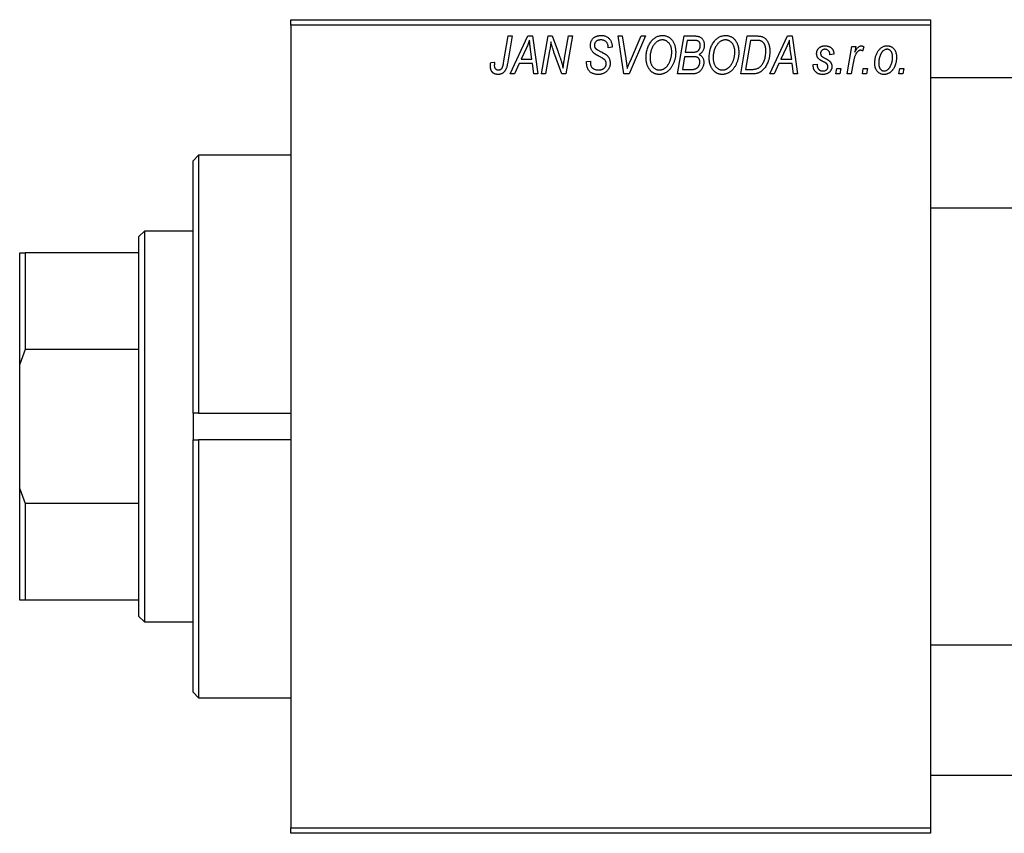
# Model space of a CAD drawing. Units: millimetres. Extents: x -175 to 635, y -111 to 415.
# Drawn here: x -175 to 7, y 236 to 386 of the extents above; entities that cross this region are included whole.
import ezdxf

# ---------------------------------------------------------------- set-up
doc = ezdxf.new("R2010")
doc.units = ezdxf.units.MM

msp = doc.modelspace()

# ---------------------------------------------------------------- linework, layer by layer
at = {"color": 7, "linetype": 'Continuous', "lineweight": 25}
for p, q in [((-125.06, 386.38), (-7.06, 386.38)), ((-125.06, 385.38), (-125.06, 386.38)), ((-7.06, 385.38), (-125.06, 385.38)), ((-125.06, 385.38), (-125.06, 237.38)), ((-7.06, 386.38), (-7.06, 385.38)), ((-7.06, 385.38), (-7.06, 237.38)), ((-85.81, 378.43), (-84.97, 383.38)), ((-84.23, 383.38), (-85.1, 378.25)), ((-84.97, 383.38), (-84.23, 383.38)), ((-84.61, 376.38), (-81.36, 383.38)), ((-81.36, 383.38), (-80.47, 383.38)), ((-80.47, 383.38), (-79.51, 376.38)), ((-78.79, 376.38), (-77.59, 383.38)), ((-77.59, 383.38), (-76.83, 383.38)), ((-76.83, 383.38), (-75.87, 380.74)), ((-74.56, 379.28), (-73.85, 383.38)), ((-73.11, 383.38), (-74.3, 376.38)), ((-73.85, 383.38), (-73.11, 383.38)), ((-64.67, 383.38), (-63.93, 383.38)), ((-63.6, 376.38), (-64.67, 383.38)), ((-63.93, 383.38), (-63.26, 379.21)), ((-59.61, 383.38), (-62.67, 376.38)), ((-62.42, 378.8), (-60.4, 383.38)), ((-60.4, 383.38), (-59.61, 383.38)), ((-53.7, 376.38), (-52.52, 383.38)), ((-52.52, 383.38), (-50.72, 383.38)), ((-42.06, 376.38), (-40.88, 383.38)), ((-40.88, 383.38), (-39.14, 383.38)), ((-36.7, 376.38), (-33.45, 383.38)), ((-33.45, 383.38), (-32.56, 383.38)), ((-32.56, 383.38), (-31.6, 376.38)), ((-65.79, 381.44), (-65.79, 381.29)), ((-51.92, 382.56), (-52.29, 380.38)), ((-50.67, 382.56), (-51.92, 382.56)), ((-40.28, 382.56), (-41.19, 377.2)), ((-39.22, 382.56), (-40.28, 382.56)), ((-22.42, 376.38), (-21.56, 381.47)), ((-21.56, 381.47), (-20.83, 381.47)), ((-20.83, 381.47), (-21.01, 380.42)), ((-81.6, 381.19), (-82.57, 379.11)), ((-80.58, 379.11), (-80.83, 380.87)), ((-77.31, 380.65), (-78.05, 376.38)), ((-75.06, 376.38), (-76.52, 380.41)), ((-66.52, 381.22), (-66.51, 381.38)), ((-65.79, 381.29), (-66.52, 381.22)), ((-52.29, 380.38), (-51.1, 380.38)), ((-33.69, 381.19), (-34.66, 379.11)), ((-32.67, 379.11), (-32.92, 380.87)), ((-24.88, 380.02), (-25.61, 379.93)), ((-19.34, 381.38), (-19.63, 380.58)), ((-88.18, 378.47), (-87.45, 378.56)), ((-82.96, 378.29), (-83.82, 376.38)), ((-80.48, 378.29), (-82.96, 378.29)), ((-82.57, 379.11), (-80.58, 379.11)), ((-80.24, 376.38), (-80.48, 378.29)), ((-70.52, 378.66), (-69.79, 378.74)), ((-69.79, 378.74), (-69.8, 378.52)), ((-52.42, 379.56), (-52.82, 377.2)), ((-50.88, 379.56), (-52.42, 379.56)), ((-35.06, 378.29), (-35.91, 376.38)), ((-32.57, 378.29), (-35.06, 378.29)), ((-34.66, 379.11), (-32.67, 379.11)), ((-32.34, 376.38), (-32.57, 378.29)), ((-28.7, 378.11), (-27.97, 378.2)), ((-28.7, 378.01), (-28.7, 378.11)), ((-21.32, 378.42), (-21.68, 376.38)), ((-83.82, 376.38), (-84.61, 376.38)), ((-79.51, 376.38), (-80.24, 376.38)), ((-78.05, 376.38), (-78.79, 376.38)), ((-74.3, 376.38), (-75.06, 376.38)), ((-62.67, 376.38), (-63.6, 376.38)), ((-50.9, 376.38), (-53.7, 376.38)), ((-52.82, 377.2), (-51.46, 377.2)), ((-39.99, 376.38), (-42.06, 376.38)), ((-41.19, 377.2), (-40.25, 377.2)), ((-35.91, 376.38), (-36.7, 376.38)), ((-31.6, 376.38), (-32.34, 376.38)), ((-24.52, 376.38), (-24.37, 377.38)), ((-23.79, 376.38), (-24.52, 376.38)), ((-24.37, 377.38), (-23.62, 377.38)), ((-23.62, 377.38), (-23.79, 376.38)), ((-21.68, 376.38), (-22.42, 376.38)), ((-19.61, 376.38), (-19.46, 377.38)), ((-18.88, 376.38), (-19.61, 376.38)), ((-19.46, 377.38), (-18.71, 377.38)), ((-18.71, 377.38), (-18.88, 376.38)), ((-12.88, 376.38), (-12.73, 377.38)), ((-12.15, 376.38), (-12.88, 376.38)), ((-12.73, 377.38), (-11.98, 377.38)), ((-11.98, 377.38), (-12.15, 376.38)), ((268.94, 375.68), (-7.06, 375.68)), ((-142.06, 361.38), (-143.06, 360.38)), ((-143.06, 313.82), (-143.06, 360.38)), ((-125.06, 361.38), (-142.06, 361.38)), ((-142.06, 361.38), (-142.06, 313.84)), ((-7.06, 351.68), (151.56, 351.68)), ((-152.06, 347.38), (-153.06, 346.38)), ((-143.06, 347.38), (-152.06, 347.38)), ((-152.06, 347.38), (-152.06, 275.38)), ((-153.06, 343.38), (-153.06, 346.38)), ((-175.06, 343.38), (-174.06, 343.38)), ((-175.06, 322.87), (-175.06, 343.38)), ((-174.06, 343.38), (-174.06, 325.56)), ((-153.06, 343.38), (-174.06, 343.38)), ((-153.06, 325.56), (-153.06, 343.38)), ((-174.06, 325.56), (-175.06, 322.87)), ((-153.06, 325.56), (-174.06, 325.56)), ((-153.06, 297.2), (-153.06, 325.56)), ((-175.06, 299.89), (-175.06, 322.87)), ((-142.06, 313.84), (-143.06, 313.82)), ((-143.06, 313.82), (-143.06, 308.94)), ((-142.06, 313.84), (-125.06, 313.84)), ((-143.06, 308.94), (-142.06, 308.92)), ((-143.06, 262.38), (-143.06, 308.94)), ((-125.06, 308.92), (-142.06, 308.92)), ((-142.06, 308.92), (-142.06, 261.38)), ((-175.06, 299.89), (-174.06, 297.2)), ((-175.06, 279.38), (-175.06, 299.89)), ((-174.06, 297.2), (-174.06, 279.38)), ((-153.06, 297.2), (-174.06, 297.2)), ((-153.06, 279.38), (-153.06, 297.2)), ((-174.06, 279.38), (-175.06, 279.38)), ((-153.06, 279.38), (-174.06, 279.38)), ((-153.06, 276.38), (-153.06, 279.38)), ((-153.06, 276.38), (-152.06, 275.38)), ((-152.06, 275.38), (-143.06, 275.38)), ((268.94, 271.08), (-7.06, 271.08)), ((-143.06, 262.38), (-142.06, 261.38)), ((-142.06, 261.38), (-125.06, 261.38)), ((-7.06, 247.08), (268.94, 247.08)), ((-125.06, 237.38), (-7.06, 237.38)), ((-125.06, 236.38), (-125.06, 237.38)), ((-7.06, 236.38), (-125.06, 236.38)), ((-7.06, 237.38), (-7.06, 236.38))]:
    msp.add_line(p, q, dxfattribs=at)
for points, knots in [([(-69.79, 381.61), (-69.79, 381.68), (-69.78, 381.81), (-69.76, 382.01), (-69.72, 382.19), (-69.66, 382.37), (-69.59, 382.53), (-69.5, 382.69), (-69.39, 382.83), (-69.27, 382.96), (-69.13, 383.08), (-68.98, 383.19), (-68.82, 383.27), (-68.65, 383.35), (-68.46, 383.4), (-68.26, 383.44), (-68.05, 383.47), (-67.91, 383.47), (-67.83, 383.47)], [0, 0, 0, 0, 0.066693, 0.131022, 0.192633, 0.25246, 0.311271, 0.36977, 0.428017, 0.487385, 0.546826, 0.606416, 0.666886, 0.728073, 0.791764, 0.857836, 0.927254, 1, 1, 1, 1]), ([(-67.83, 383.47), (-67.73, 383.47), (-67.53, 383.46), (-67.25, 383.42), (-66.99, 383.34), (-66.76, 383.23), (-66.54, 383.08), (-66.35, 382.91), (-66.19, 382.71), (-66.04, 382.49), (-65.93, 382.24), (-65.85, 381.98), (-65.8, 381.72), (-65.79, 381.53), (-65.79, 381.44)], [0, 0, 0, 0, 0.093705, 0.181461, 0.264701, 0.344698, 0.423293, 0.501994, 0.581872, 0.665001, 0.749324, 0.83241, 0.915482, 1, 1, 1, 1]), ([(-58.56, 382.42), (-58.49, 382.5), (-58.35, 382.66), (-58.11, 382.88), (-57.87, 383.06), (-57.62, 383.21), (-57.35, 383.33), (-57.07, 383.41), (-56.78, 383.46), (-56.58, 383.47), (-56.48, 383.47)], [0, 0, 0, 0, 0.136649, 0.267317, 0.392462, 0.514504, 0.634349, 0.753991, 0.875713, 1, 1, 1, 1]), ([(-56.48, 383.47), (-56.4, 383.47), (-56.23, 383.46), (-55.99, 383.43), (-55.75, 383.36), (-55.53, 383.27), (-55.32, 383.15), (-55.12, 383.01), (-54.93, 382.84), (-54.75, 382.65), (-54.59, 382.43), (-54.45, 382.2), (-54.33, 381.94), (-54.23, 381.66), (-54.16, 381.36), (-54.1, 381.04), (-54.07, 380.71), (-54.06, 380.47), (-54.06, 380.36)], [0, 0, 0, 0, 0.057263, 0.112568, 0.166985, 0.220742, 0.275104, 0.330458, 0.387584, 0.447151, 0.508197, 0.570573, 0.634393, 0.700852, 0.770128, 0.84281, 0.919314, 1, 1, 1, 1]), ([(-50.72, 383.38), (-50.67, 383.38), (-50.57, 383.38), (-50.42, 383.38), (-50.29, 383.36), (-50.16, 383.35), (-50.04, 383.34), (-49.94, 383.32), (-49.84, 383.29), (-49.78, 383.27), (-49.75, 383.26)], [0, 0, 0, 0, 0.160667, 0.311308, 0.450626, 0.580101, 0.699851, 0.808858, 0.908906, 1, 1, 1, 1]), ([(-49.75, 383.26), (-49.68, 383.23), (-49.54, 383.18), (-49.34, 383.04), (-49.17, 382.88), (-49.03, 382.69), (-48.92, 382.48), (-48.85, 382.23), (-48.8, 381.96), (-48.79, 381.78), (-48.79, 381.68)], [0, 0, 0, 0, 0.119928, 0.235269, 0.350507, 0.46798, 0.589731, 0.717624, 0.853308, 1, 1, 1, 1]), ([(-46.92, 382.42), (-46.85, 382.5), (-46.71, 382.66), (-46.48, 382.88), (-46.24, 383.06), (-45.98, 383.21), (-45.71, 383.33), (-45.43, 383.41), (-45.14, 383.46), (-44.94, 383.47), (-44.84, 383.47)], [0, 0, 0, 0, 0.136649, 0.267317, 0.392462, 0.514504, 0.634349, 0.753991, 0.875713, 1, 1, 1, 1]), ([(-44.84, 383.47), (-44.76, 383.47), (-44.59, 383.46), (-44.35, 383.43), (-44.12, 383.36), (-43.89, 383.27), (-43.68, 383.15), (-43.48, 383.01), (-43.29, 382.84), (-43.11, 382.65), (-42.95, 382.43), (-42.81, 382.2), (-42.69, 381.94), (-42.59, 381.66), (-42.52, 381.36), (-42.47, 381.04), (-42.43, 380.71), (-42.43, 380.47), (-42.43, 380.36)], [0, 0, 0, 0, 0.057263, 0.112568, 0.166985, 0.220742, 0.275104, 0.330458, 0.387584, 0.447151, 0.508197, 0.570573, 0.634393, 0.700852, 0.770128, 0.84281, 0.919314, 1, 1, 1, 1]), ([(-39.14, 383.38), (-39.04, 383.38), (-38.87, 383.38), (-38.63, 383.36), (-38.42, 383.34), (-38.3, 383.3), (-38.24, 383.29)], [0, 0, 0, 0, 0.30603, 0.57481, 0.80566, 1, 1, 1, 1]), ([(-38.24, 383.29), (-38.17, 383.27), (-38.02, 383.22), (-37.81, 383.11), (-37.61, 382.97), (-37.43, 382.81), (-37.26, 382.62), (-37.12, 382.39), (-36.99, 382.14), (-36.88, 381.86), (-36.8, 381.56), (-36.74, 381.23), (-36.7, 380.88), (-36.7, 380.64), (-36.7, 380.52)], [0, 0, 0, 0, 0.068399, 0.13666, 0.205993, 0.277589, 0.351883, 0.429279, 0.5113, 0.598576, 0.691295, 0.788529, 0.891405, 1, 1, 1, 1]), ([(-81.02, 382.62), (-81.05, 382.51), (-81.13, 382.29), (-81.26, 381.95), (-81.42, 381.57), (-81.54, 381.32), (-81.6, 381.19)], [0, 0, 0, 0, 0.21607, 0.454799, 0.715604, 1, 1, 1, 1]), ([(-80.83, 380.87), (-80.84, 380.95), (-80.87, 381.12), (-80.9, 381.37), (-80.93, 381.6), (-80.95, 381.82), (-80.97, 382.04), (-80.99, 382.24), (-81.01, 382.43), (-81.01, 382.56), (-81.02, 382.62)], [0, 0, 0, 0, 0.1470035, 0.2872716, 0.4217205, 0.5494636, 0.671407, 0.7875598, 0.8970633, 1, 1, 1, 1]), ([(-77.08, 382.31), (-77.09, 382.19), (-77.11, 381.94), (-77.16, 381.54), (-77.23, 381.11), (-77.28, 380.81), (-77.31, 380.65)], [0, 0, 0, 0, 0.215514, 0.454705, 0.715314, 1, 1, 1, 1]), ([(-76.52, 380.41), (-76.58, 380.58), (-76.68, 380.92), (-76.84, 381.41), (-76.97, 381.87), (-77.04, 382.17), (-77.08, 382.31)], [0, 0, 0, 0, 0.279135, 0.538445, 0.779157, 1, 1, 1, 1]), ([(-68.97, 380.08), (-69.03, 380.14), (-69.16, 380.23), (-69.33, 380.4), (-69.48, 380.58), (-69.59, 380.76), (-69.68, 380.96), (-69.75, 381.16), (-69.78, 381.38), (-69.79, 381.54), (-69.79, 381.61)], [0, 0, 0, 0, 0.139518, 0.270409, 0.394742, 0.513131, 0.630361, 0.748691, 0.87196, 1, 1, 1, 1]), ([(-67.86, 382.65), (-67.9, 382.65), (-67.99, 382.65), (-68.12, 382.64), (-68.25, 382.62), (-68.36, 382.59), (-68.47, 382.55), (-68.57, 382.5), (-68.66, 382.45), (-68.75, 382.38), (-68.82, 382.31), (-68.88, 382.23), (-68.94, 382.15), (-68.98, 382.06), (-69.02, 381.97), (-69.04, 381.87), (-69.06, 381.77), (-69.06, 381.69), (-69.06, 381.66)], [0, 0, 0, 0, 0.0788743, 0.1532382, 0.2234665, 0.2915614, 0.3556867, 0.4182903, 0.4785821, 0.5382753, 0.5968908, 0.6534383, 0.7096645, 0.7654283, 0.8214527, 0.8786206, 0.9380093, 1, 1, 1, 1]), ([(-69.06, 381.66), (-69.06, 381.63), (-69.06, 381.56), (-69.05, 381.47), (-69.03, 381.38), (-69, 381.3), (-68.96, 381.22), (-68.91, 381.15), (-68.85, 381.09), (-68.81, 381.05), (-68.79, 381.03)], [0, 0, 0, 0, 0.138833, 0.272733, 0.399006, 0.521115, 0.640682, 0.759436, 0.877627, 1, 1, 1, 1]), ([(-66.51, 381.38), (-66.51, 381.44), (-66.52, 381.55), (-66.55, 381.71), (-66.6, 381.87), (-66.67, 382.03), (-66.76, 382.17), (-66.88, 382.29), (-67, 382.4), (-67.15, 382.49), (-67.31, 382.57), (-67.48, 382.62), (-67.66, 382.65), (-67.79, 382.65), (-67.86, 382.65)], [0, 0, 0, 0, 0.08218, 0.1629, 0.243329, 0.324985, 0.406155, 0.485584, 0.565597, 0.647922, 0.731777, 0.81743, 0.906898, 1, 1, 1, 1]), ([(-59.52, 379.32), (-59.51, 379.47), (-59.51, 379.78), (-59.46, 380.22), (-59.39, 380.64), (-59.28, 381.04), (-59.15, 381.42), (-58.98, 381.78), (-58.79, 382.11), (-58.64, 382.31), (-58.56, 382.42)], [0, 0, 0, 0, 0.140975, 0.275659, 0.405254, 0.529661, 0.650589, 0.768587, 0.884694, 1, 1, 1, 1]), ([(-57.99, 381.88), (-58.05, 381.79), (-58.18, 381.63), (-58.34, 381.36), (-58.48, 381.06), (-58.6, 380.75), (-58.68, 380.41), (-58.75, 380.06), (-58.78, 379.68), (-58.79, 379.42), (-58.79, 379.28)], [0, 0, 0, 0, 0.113035, 0.226833, 0.343503, 0.463933, 0.588336, 0.718997, 0.855944, 1, 1, 1, 1]), ([(-56.5, 382.65), (-56.57, 382.65), (-56.71, 382.65), (-56.91, 382.61), (-57.1, 382.55), (-57.29, 382.46), (-57.47, 382.35), (-57.65, 382.22), (-57.82, 382.06), (-57.93, 381.94), (-57.99, 381.88)], [0, 0, 0, 0, 0.117728, 0.233769, 0.350965, 0.4701, 0.593538, 0.722044, 0.856958, 1, 1, 1, 1]), ([(-54.79, 380.43), (-54.79, 380.52), (-54.8, 380.68), (-54.82, 380.92), (-54.86, 381.14), (-54.91, 381.35), (-54.98, 381.55), (-55.07, 381.74), (-55.17, 381.91), (-55.29, 382.06), (-55.42, 382.2), (-55.55, 382.32), (-55.69, 382.42), (-55.84, 382.51), (-56, 382.57), (-56.16, 382.62), (-56.33, 382.65), (-56.45, 382.65), (-56.5, 382.65)], [0, 0, 0, 0, 0.080233, 0.156686, 0.228935, 0.298158, 0.36508, 0.429725, 0.492502, 0.554569, 0.615156, 0.672906, 0.72873, 0.782677, 0.836275, 0.890041, 0.944187, 1, 1, 1, 1]), ([(-49.52, 381.65), (-49.52, 381.7), (-49.52, 381.8), (-49.54, 381.93), (-49.59, 382.06), (-49.64, 382.18), (-49.71, 382.28), (-49.78, 382.36), (-49.87, 382.43), (-49.97, 382.48), (-50.09, 382.52), (-50.25, 382.55), (-50.45, 382.56), (-50.59, 382.56), (-50.67, 382.56)], [0, 0, 0, 0, 0.087384, 0.169067, 0.245795, 0.32049, 0.391012, 0.456907, 0.520234, 0.58197, 0.653444, 0.747012, 0.862036, 1, 1, 1, 1]), ([(-49.92, 380.67), (-49.89, 380.7), (-49.82, 380.77), (-49.74, 380.87), (-49.67, 380.98), (-49.62, 381.1), (-49.57, 381.23), (-49.54, 381.36), (-49.52, 381.5), (-49.52, 381.6), (-49.52, 381.65)], [0, 0, 0, 0, 0.123467, 0.244945, 0.364273, 0.485492, 0.607054, 0.732837, 0.864398, 1, 1, 1, 1]), ([(-48.79, 381.68), (-48.79, 381.58), (-48.8, 381.39), (-48.85, 381.12), (-48.92, 380.87), (-49.03, 380.64), (-49.16, 380.43), (-49.33, 380.25), (-49.53, 380.09), (-49.68, 380.01), (-49.75, 379.97)], [0, 0, 0, 0, 0.139737, 0.27085, 0.396572, 0.518678, 0.638194, 0.756304, 0.875627, 1, 1, 1, 1]), ([(-47.88, 379.32), (-47.88, 379.47), (-47.87, 379.78), (-47.83, 380.22), (-47.75, 380.64), (-47.65, 381.04), (-47.51, 381.42), (-47.35, 381.78), (-47.15, 382.11), (-47, 382.31), (-46.92, 382.42)], [0, 0, 0, 0, 0.140975, 0.275659, 0.405254, 0.529661, 0.650589, 0.768587, 0.884694, 1, 1, 1, 1]), ([(-46.35, 381.88), (-46.41, 381.79), (-46.54, 381.63), (-46.71, 381.36), (-46.85, 381.06), (-46.96, 380.75), (-47.05, 380.41), (-47.11, 380.06), (-47.15, 379.68), (-47.15, 379.42), (-47.15, 379.28)], [0, 0, 0, 0, 0.113035, 0.226833, 0.343503, 0.463933, 0.588336, 0.718997, 0.855944, 1, 1, 1, 1]), ([(-44.87, 382.65), (-44.94, 382.65), (-45.07, 382.65), (-45.27, 382.61), (-45.46, 382.55), (-45.65, 382.46), (-45.84, 382.35), (-46.02, 382.22), (-46.19, 382.06), (-46.29, 381.94), (-46.35, 381.88)], [0, 0, 0, 0, 0.117728, 0.233769, 0.350965, 0.4701, 0.593538, 0.722044, 0.856958, 1, 1, 1, 1]), ([(-43.15, 380.43), (-43.16, 380.52), (-43.16, 380.68), (-43.18, 380.92), (-43.22, 381.14), (-43.27, 381.35), (-43.35, 381.55), (-43.43, 381.74), (-43.53, 381.91), (-43.65, 382.06), (-43.78, 382.2), (-43.92, 382.32), (-44.06, 382.42), (-44.21, 382.51), (-44.36, 382.57), (-44.53, 382.62), (-44.69, 382.65), (-44.81, 382.65), (-44.87, 382.65)], [0, 0, 0, 0, 0.080233, 0.156686, 0.228935, 0.298158, 0.36508, 0.429725, 0.492502, 0.554569, 0.615156, 0.672906, 0.72873, 0.782677, 0.836275, 0.890041, 0.944187, 1, 1, 1, 1]), ([(-38.31, 382.44), (-38.33, 382.45), (-38.39, 382.47), (-38.48, 382.5), (-38.57, 382.52), (-38.68, 382.53), (-38.8, 382.55), (-38.94, 382.56), (-39.08, 382.56), (-39.17, 382.56), (-39.22, 382.56)], [0, 0, 0, 0, 0.088885, 0.18856, 0.296421, 0.416746, 0.545791, 0.686729, 0.838076, 1, 1, 1, 1]), ([(-37.43, 380.56), (-37.43, 380.62), (-37.43, 380.75), (-37.44, 380.93), (-37.46, 381.11), (-37.48, 381.27), (-37.52, 381.42), (-37.56, 381.56), (-37.6, 381.69), (-37.66, 381.82), (-37.72, 381.93), (-37.79, 382.03), (-37.86, 382.12), (-37.94, 382.21), (-38.02, 382.28), (-38.11, 382.35), (-38.21, 382.4), (-38.27, 382.43), (-38.31, 382.44)], [0, 0, 0, 0, 0.087447, 0.169853, 0.248723, 0.323018, 0.393372, 0.460128, 0.523179, 0.583882, 0.641702, 0.697328, 0.750439, 0.801382, 0.851938, 0.901565, 0.950522, 1, 1, 1, 1]), ([(-33.11, 382.62), (-33.14, 382.51), (-33.22, 382.29), (-33.35, 381.95), (-33.51, 381.57), (-33.63, 381.32), (-33.69, 381.19)], [0, 0, 0, 0, 0.21607, 0.454799, 0.715604, 1, 1, 1, 1]), ([(-32.92, 380.87), (-32.94, 380.95), (-32.96, 381.12), (-32.99, 381.37), (-33.02, 381.6), (-33.04, 381.82), (-33.06, 382.04), (-33.08, 382.24), (-33.1, 382.43), (-33.1, 382.56), (-33.11, 382.62)], [0, 0, 0, 0, 0.1470035, 0.2872716, 0.4217205, 0.5494636, 0.671407, 0.7875598, 0.8970633, 1, 1, 1, 1]), ([(-28.06, 380.11), (-28.06, 380.17), (-28.06, 380.27), (-28.04, 380.42), (-28, 380.56), (-27.96, 380.69), (-27.9, 380.82), (-27.83, 380.94), (-27.74, 381.05), (-27.64, 381.16), (-27.53, 381.25), (-27.42, 381.34), (-27.29, 381.41), (-27.16, 381.46), (-27.01, 381.51), (-26.86, 381.54), (-26.7, 381.56), (-26.59, 381.56), (-26.54, 381.56)], [0, 0, 0, 0, 0.065575, 0.128562, 0.189782, 0.249457, 0.3086, 0.367348, 0.427807, 0.488612, 0.549953, 0.611151, 0.671683, 0.733076, 0.796748, 0.861808, 0.929045, 1, 1, 1, 1]), ([(-26.54, 381.56), (-26.48, 381.56), (-26.36, 381.56), (-26.18, 381.54), (-26.02, 381.51), (-25.86, 381.46), (-25.71, 381.41), (-25.58, 381.34), (-25.45, 381.25), (-25.34, 381.16), (-25.23, 381.05), (-25.14, 380.93), (-25.07, 380.81), (-25, 380.67), (-24.95, 380.52), (-24.91, 380.36), (-24.89, 380.19), (-24.88, 380.08), (-24.88, 380.02)], [0, 0, 0, 0, 0.07225, 0.141018, 0.206059, 0.269164, 0.330027, 0.389406, 0.447953, 0.506347, 0.564487, 0.622371, 0.680199, 0.739599, 0.800735, 0.864194, 0.93042, 1, 1, 1, 1]), ([(-21.01, 380.42), (-20.96, 380.51), (-20.87, 380.68), (-20.72, 380.91), (-20.58, 381.11), (-20.43, 381.27), (-20.28, 381.4), (-20.13, 381.49), (-19.98, 381.55), (-19.88, 381.56), (-19.83, 381.56)], [0, 0, 0, 0, 0.178471, 0.337989, 0.48161, 0.608663, 0.721372, 0.821967, 0.91329, 1, 1, 1, 1]), ([(-19.83, 381.56), (-19.79, 381.56), (-19.72, 381.56), (-19.6, 381.52), (-19.47, 381.46), (-19.38, 381.41), (-19.34, 381.38)], [0, 0, 0, 0, 0.200734, 0.431429, 0.695976, 1, 1, 1, 1]), ([(-17.34, 378.32), (-17.33, 378.43), (-17.33, 378.65), (-17.3, 378.97), (-17.25, 379.28), (-17.18, 379.57), (-17.1, 379.86), (-16.99, 380.13), (-16.86, 380.38), (-16.71, 380.62), (-16.55, 380.84), (-16.38, 381.04), (-16.19, 381.2), (-15.98, 381.33), (-15.76, 381.44), (-15.53, 381.51), (-15.29, 381.56), (-15.12, 381.56), (-15.03, 381.56)], [0, 0, 0, 0, 0.075361, 0.148117, 0.218524, 0.286637, 0.35345, 0.41845, 0.482958, 0.546673, 0.608539, 0.667297, 0.723239, 0.777918, 0.831968, 0.886506, 0.942213, 1, 1, 1, 1]), ([(-15.03, 381.56), (-14.97, 381.56), (-14.85, 381.56), (-14.68, 381.53), (-14.52, 381.49), (-14.36, 381.43), (-14.21, 381.35), (-14.07, 381.25), (-13.94, 381.14), (-13.81, 381.01), (-13.7, 380.86), (-13.6, 380.7), (-13.52, 380.53), (-13.45, 380.34), (-13.4, 380.13), (-13.36, 379.91), (-13.34, 379.68), (-13.34, 379.52), (-13.34, 379.44)], [0, 0, 0, 0, 0.0589565, 0.1156825, 0.1713602, 0.2259596, 0.2805137, 0.3359456, 0.3925293, 0.4509085, 0.5111012, 0.5724965, 0.6355555, 0.7009662, 0.769909, 0.8424091, 0.9188181, 1, 1, 1, 1]), ([(-75.87, 380.74), (-75.84, 380.65), (-75.77, 380.46), (-75.67, 380.19), (-75.58, 379.93), (-75.49, 379.69), (-75.41, 379.45), (-75.33, 379.23), (-75.26, 379.02), (-75.22, 378.88), (-75.2, 378.81)], [0, 0, 0, 0, 0.147332, 0.288495, 0.422604, 0.550785, 0.67258, 0.788449, 0.897293, 1, 1, 1, 1]), ([(-68.09, 379.58), (-68.14, 379.6), (-68.24, 379.66), (-68.38, 379.73), (-68.51, 379.8), (-68.63, 379.87), (-68.73, 379.93), (-68.82, 379.99), (-68.9, 380.04), (-68.94, 380.07), (-68.97, 380.08)], [0, 0, 0, 0, 0.172642, 0.330919, 0.476652, 0.608091, 0.727004, 0.830999, 0.922499, 1, 1, 1, 1]), ([(-68.79, 381.03), (-68.76, 381.01), (-68.71, 380.97), (-68.6, 380.9), (-68.48, 380.82), (-68.33, 380.74), (-68.17, 380.64), (-67.98, 380.54), (-67.76, 380.42), (-67.61, 380.35), (-67.54, 380.3)], [0, 0, 0, 0, 0.0684754, 0.1523118, 0.2524779, 0.3687381, 0.5019629, 0.6512337, 0.8175311, 1, 1, 1, 1]), ([(-67.07, 378.89), (-67.09, 378.92), (-67.13, 378.97), (-67.21, 379.03), (-67.31, 379.11), (-67.43, 379.19), (-67.56, 379.28), (-67.72, 379.38), (-67.9, 379.48), (-68.03, 379.54), (-68.09, 379.58)], [0, 0, 0, 0, 0.071655, 0.157052, 0.257531, 0.373864, 0.506125, 0.65449, 0.819085, 1, 1, 1, 1]), ([(-67.54, 380.3), (-67.48, 380.27), (-67.37, 380.22), (-67.21, 380.13), (-67.07, 380.05), (-66.95, 379.96), (-66.84, 379.89), (-66.74, 379.82), (-66.67, 379.75), (-66.58, 379.67), (-66.5, 379.56), (-66.41, 379.42), (-66.33, 379.27), (-66.27, 379.1), (-66.22, 378.93), (-66.18, 378.74), (-66.16, 378.55), (-66.15, 378.42), (-66.15, 378.35)], [0, 0, 0, 0, 0.075997, 0.145862, 0.209346, 0.266593, 0.318313, 0.363687, 0.403716, 0.437756, 0.501182, 0.565346, 0.631167, 0.699697, 0.770608, 0.843961, 0.920277, 1, 1, 1, 1]), ([(-54.06, 380.36), (-54.06, 380.26), (-54.07, 380.07), (-54.09, 379.78), (-54.12, 379.5), (-54.17, 379.23), (-54.24, 378.97), (-54.31, 378.71), (-54.41, 378.46), (-54.51, 378.22), (-54.63, 377.98), (-54.75, 377.77), (-54.89, 377.56), (-55.03, 377.38), (-55.17, 377.2), (-55.33, 377.04), (-55.49, 376.9), (-55.66, 376.77), (-55.83, 376.66), (-56.01, 376.56), (-56.19, 376.48), (-56.37, 376.41), (-56.55, 376.36), (-56.74, 376.32), (-56.92, 376.29), (-57.05, 376.29), (-57.11, 376.29)], [0, 0, 0, 0, 0.0517953, 0.102706, 0.1523632, 0.2014102, 0.2497463, 0.2974554, 0.3448452, 0.392009, 0.4383223, 0.482904, 0.5259903, 0.5675157, 0.6078447, 0.6469628, 0.6854328, 0.7231188, 0.76018, 0.796023, 0.8308293, 0.8653587, 0.8990132, 0.9327973, 0.9663825, 1, 1, 1, 1]), ([(-57.06, 377.11), (-57.02, 377.11), (-56.93, 377.11), (-56.79, 377.13), (-56.66, 377.16), (-56.53, 377.2), (-56.4, 377.26), (-56.27, 377.32), (-56.14, 377.4), (-56.01, 377.49), (-55.88, 377.59), (-55.76, 377.7), (-55.65, 377.83), (-55.54, 377.97), (-55.43, 378.13), (-55.33, 378.3), (-55.23, 378.48), (-55.14, 378.67), (-55.06, 378.87), (-54.99, 379.08), (-54.93, 379.3), (-54.88, 379.52), (-54.84, 379.74), (-54.81, 379.97), (-54.79, 380.2), (-54.79, 380.35), (-54.79, 380.43)], [0, 0, 0, 0, 0.0301757, 0.0602933, 0.0908029, 0.121741, 0.1536659, 0.1866556, 0.2205936, 0.2559101, 0.2924251, 0.3298624, 0.3689122, 0.4095877, 0.4520232, 0.4961917, 0.5426783, 0.5914669, 0.6412571, 0.690858, 0.7412132, 0.7915521, 0.8426455, 0.8940039, 0.9467438, 1, 1, 1, 1]), ([(-51.1, 380.38), (-51.03, 380.38), (-50.9, 380.38), (-50.71, 380.4), (-50.54, 380.42), (-50.38, 380.45), (-50.24, 380.49), (-50.12, 380.54), (-50.01, 380.6), (-49.95, 380.65), (-49.92, 380.67)], [0, 0, 0, 0, 0.16478, 0.3173691, 0.4581393, 0.5864779, 0.7034014, 0.8106869, 0.9084754, 1, 1, 1, 1]), ([(-49.75, 379.97), (-49.69, 379.94), (-49.55, 379.88), (-49.38, 379.75), (-49.22, 379.61), (-49.1, 379.43), (-49, 379.24), (-48.93, 379.03), (-48.89, 378.8), (-48.88, 378.64), (-48.88, 378.56)], [0, 0, 0, 0, 0.126608, 0.247435, 0.365969, 0.484667, 0.605544, 0.729814, 0.860223, 1, 1, 1, 1]), ([(-42.43, 380.36), (-42.43, 380.26), (-42.43, 380.07), (-42.45, 379.78), (-42.49, 379.5), (-42.54, 379.23), (-42.6, 378.97), (-42.68, 378.71), (-42.77, 378.46), (-42.88, 378.22), (-42.99, 377.98), (-43.12, 377.77), (-43.25, 377.56), (-43.39, 377.38), (-43.53, 377.2), (-43.69, 377.04), (-43.85, 376.9), (-44.02, 376.77), (-44.19, 376.66), (-44.37, 376.56), (-44.55, 376.48), (-44.73, 376.41), (-44.91, 376.36), (-45.1, 376.32), (-45.29, 376.29), (-45.41, 376.29), (-45.48, 376.29)], [0, 0, 0, 0, 0.0517953, 0.102706, 0.1523632, 0.2014102, 0.2497463, 0.2974554, 0.3448452, 0.392009, 0.4383223, 0.482904, 0.5259903, 0.5675157, 0.6078447, 0.6469628, 0.6854328, 0.7231188, 0.76018, 0.796023, 0.8308293, 0.8653587, 0.8990132, 0.9327973, 0.9663825, 1, 1, 1, 1]), ([(-45.42, 377.11), (-45.38, 377.11), (-45.29, 377.11), (-45.16, 377.13), (-45.03, 377.16), (-44.89, 377.2), (-44.76, 377.26), (-44.63, 377.32), (-44.5, 377.4), (-44.37, 377.49), (-44.25, 377.59), (-44.13, 377.7), (-44.01, 377.83), (-43.9, 377.97), (-43.79, 378.13), (-43.69, 378.3), (-43.59, 378.48), (-43.5, 378.67), (-43.42, 378.87), (-43.35, 379.08), (-43.29, 379.3), (-43.24, 379.52), (-43.2, 379.74), (-43.17, 379.97), (-43.16, 380.2), (-43.15, 380.35), (-43.15, 380.43)], [0, 0, 0, 0, 0.030176, 0.060293, 0.090803, 0.121741, 0.153666, 0.186656, 0.220594, 0.25591, 0.292425, 0.329862, 0.368912, 0.409588, 0.452023, 0.496192, 0.542678, 0.591467, 0.641257, 0.690858, 0.741213, 0.791552, 0.842645, 0.894004, 0.946744, 1, 1, 1, 1]), ([(-40.25, 377.2), (-40.15, 377.2), (-39.95, 377.2), (-39.65, 377.23), (-39.39, 377.27), (-39.14, 377.33), (-38.91, 377.41), (-38.7, 377.53), (-38.5, 377.68), (-38.31, 377.86), (-38.14, 378.08), (-37.97, 378.33), (-37.82, 378.63), (-37.68, 378.96), (-37.57, 379.32), (-37.49, 379.71), (-37.44, 380.13), (-37.43, 380.41), (-37.43, 380.56)], [0, 0, 0, 0, 0.062915, 0.120932, 0.174541, 0.224149, 0.271664, 0.31946, 0.368868, 0.420564, 0.475738, 0.536011, 0.602025, 0.674156, 0.750579, 0.829645, 0.912679, 1, 1, 1, 1]), ([(-36.7, 380.52), (-36.7, 380.43), (-36.7, 380.27), (-36.72, 380.02), (-36.74, 379.78), (-36.78, 379.55), (-36.82, 379.32), (-36.87, 379.1), (-36.94, 378.88), (-37.03, 378.61), (-37.17, 378.28), (-37.35, 377.92), (-37.56, 377.59), (-37.74, 377.35), (-37.9, 377.17), (-38.02, 377.05), (-38.15, 376.94), (-38.29, 376.84), (-38.42, 376.75), (-38.57, 376.68), (-38.71, 376.6), (-38.82, 376.57), (-38.87, 376.55)], [0, 0, 0, 0, 0.052452, 0.103815, 0.153847, 0.203251, 0.25154, 0.299114, 0.346, 0.392481, 0.482122, 0.566403, 0.646146, 0.722004, 0.758498, 0.794325, 0.82942, 0.864146, 0.898169, 0.931984, 0.966048, 1, 1, 1, 1]), ([(-26.82, 378.63), (-26.87, 378.66), (-26.97, 378.71), (-27.1, 378.78), (-27.23, 378.85), (-27.33, 378.92), (-27.43, 378.98), (-27.51, 379.03), (-27.58, 379.09), (-27.66, 379.15), (-27.74, 379.22), (-27.82, 379.32), (-27.9, 379.44), (-27.95, 379.56), (-28, 379.69), (-28.04, 379.82), (-28.06, 379.97), (-28.06, 380.06), (-28.06, 380.11)], [0, 0, 0, 0, 0.081881, 0.157335, 0.225441, 0.287158, 0.342152, 0.390244, 0.432081, 0.467328, 0.530587, 0.593669, 0.657793, 0.72303, 0.789229, 0.856822, 0.926983, 1, 1, 1, 1]), ([(-26.57, 380.93), (-26.63, 380.92), (-26.73, 380.92), (-26.88, 380.88), (-27.01, 380.81), (-27.12, 380.72), (-27.22, 380.61), (-27.29, 380.49), (-27.33, 380.36), (-27.33, 380.27), (-27.34, 380.23)], [0, 0, 0, 0, 0.140825, 0.27227, 0.398399, 0.525337, 0.650227, 0.768763, 0.882486, 1, 1, 1, 1]), ([(-27.34, 380.23), (-27.33, 380.19), (-27.33, 380.11), (-27.32, 380), (-27.3, 379.91), (-27.27, 379.84), (-27.26, 379.81)], [0, 0, 0, 0, 0.276974, 0.532375, 0.774752, 1, 1, 1, 1]), ([(-27.26, 379.81), (-27.25, 379.8), (-27.24, 379.76), (-27.2, 379.71), (-27.14, 379.66), (-27.07, 379.61), (-26.99, 379.55), (-26.9, 379.49), (-26.79, 379.42), (-26.71, 379.38), (-26.66, 379.36)], [0, 0, 0, 0, 0.06849, 0.150949, 0.248595, 0.363966, 0.496464, 0.644974, 0.813896, 1, 1, 1, 1]), ([(-25.61, 379.93), (-25.61, 380), (-25.62, 380.15), (-25.68, 380.35), (-25.76, 380.52), (-25.87, 380.67), (-26.02, 380.79), (-26.18, 380.87), (-26.37, 380.92), (-26.5, 380.92), (-26.57, 380.93)], [0, 0, 0, 0, 0.145058, 0.276504, 0.398306, 0.515263, 0.630097, 0.745793, 0.868001, 1, 1, 1, 1]), ([(-19.99, 380.74), (-20.02, 380.74), (-20.08, 380.74), (-20.18, 380.71), (-20.27, 380.67), (-20.36, 380.62), (-20.45, 380.54), (-20.54, 380.45), (-20.64, 380.35), (-20.73, 380.23), (-20.82, 380.09), (-20.9, 379.92), (-20.98, 379.73), (-21.06, 379.51), (-21.13, 379.27), (-21.2, 379.01), (-21.26, 378.72), (-21.3, 378.52), (-21.32, 378.42)], [0, 0, 0, 0, 0.032057, 0.065563, 0.1004, 0.138203, 0.179014, 0.223451, 0.271866, 0.324928, 0.383448, 0.448795, 0.520957, 0.601401, 0.688814, 0.784611, 0.888305, 1, 1, 1, 1]), ([(-19.63, 380.58), (-19.65, 380.61), (-19.71, 380.66), (-19.8, 380.7), (-19.89, 380.74), (-19.96, 380.74), (-19.99, 380.74)], [0, 0, 0, 0, 0.276003, 0.528775, 0.766566, 1, 1, 1, 1]), ([(-15.06, 380.93), (-15.13, 380.92), (-15.25, 380.92), (-15.43, 380.86), (-15.61, 380.77), (-15.76, 380.68), (-15.87, 380.58), (-15.95, 380.49), (-16.03, 380.39), (-16.11, 380.29), (-16.18, 380.17), (-16.25, 380.04), (-16.31, 379.89), (-16.39, 379.69), (-16.48, 379.42), (-16.55, 379.09), (-16.6, 378.75), (-16.61, 378.51), (-16.61, 378.4)], [0, 0, 0, 0, 0.056577, 0.114643, 0.175384, 0.24079, 0.275462, 0.31222, 0.350413, 0.390876, 0.43379, 0.479106, 0.526596, 0.57736, 0.681625, 0.785879, 0.892047, 1, 1, 1, 1]), ([(-14.06, 379.44), (-14.06, 379.5), (-14.06, 379.61), (-14.08, 379.78), (-14.1, 379.93), (-14.13, 380.08), (-14.17, 380.21), (-14.22, 380.34), (-14.28, 380.45), (-14.35, 380.55), (-14.42, 380.64), (-14.5, 380.71), (-14.58, 380.78), (-14.67, 380.83), (-14.76, 380.88), (-14.86, 380.9), (-14.96, 380.92), (-15.03, 380.93), (-15.06, 380.93)], [0, 0, 0, 0, 0.088579, 0.171767, 0.249812, 0.323733, 0.393217, 0.458994, 0.52142, 0.582134, 0.639459, 0.694571, 0.747013, 0.798162, 0.848236, 0.89777, 0.948207, 1, 1, 1, 1]), ([(-88.24, 377.83), (-88.24, 377.94), (-88.24, 378.16), (-88.2, 378.37), (-88.18, 378.47)], [0, 0, 0, 0, 0.500764, 1, 1, 1, 1]), ([(-86.81, 376.29), (-86.87, 376.29), (-86.97, 376.29), (-87.13, 376.31), (-87.27, 376.34), (-87.41, 376.38), (-87.54, 376.44), (-87.66, 376.51), (-87.77, 376.59), (-87.87, 376.68), (-87.96, 376.78), (-88.03, 376.9), (-88.1, 377.02), (-88.15, 377.16), (-88.19, 377.32), (-88.22, 377.48), (-88.24, 377.65), (-88.24, 377.77), (-88.24, 377.83)], [0, 0, 0, 0, 0.06813, 0.132536, 0.194316, 0.253693, 0.311225, 0.367699, 0.424071, 0.480227, 0.536872, 0.594511, 0.653828, 0.716061, 0.781127, 0.84976, 0.922402, 1, 1, 1, 1]), ([(-87.45, 378.56), (-87.46, 378.5), (-87.48, 378.38), (-87.5, 378.22), (-87.51, 378.08), (-87.52, 377.99), (-87.52, 377.95)], [0, 0, 0, 0, 0.314016, 0.58682, 0.814658, 1, 1, 1, 1]), ([(-87.52, 377.95), (-87.52, 377.89), (-87.51, 377.77), (-87.47, 377.6), (-87.41, 377.45), (-87.31, 377.33), (-87.2, 377.23), (-87.07, 377.16), (-86.92, 377.12), (-86.82, 377.11), (-86.77, 377.11)], [0, 0, 0, 0, 0.148499, 0.282516, 0.407163, 0.526583, 0.643429, 0.756607, 0.874737, 1, 1, 1, 1]), ([(-85.1, 378.25), (-85.12, 378.16), (-85.15, 378), (-85.2, 377.76), (-85.27, 377.54), (-85.34, 377.34), (-85.42, 377.16), (-85.51, 377), (-85.61, 376.86), (-85.71, 376.74), (-85.83, 376.63), (-85.95, 376.54), (-86.07, 376.46), (-86.21, 376.4), (-86.35, 376.35), (-86.5, 376.32), (-86.65, 376.29), (-86.76, 376.29), (-86.81, 376.29)], [0, 0, 0, 0, 0.091113, 0.17658, 0.255685, 0.329789, 0.398138, 0.462079, 0.521438, 0.576814, 0.630312, 0.682206, 0.733234, 0.78474, 0.836474, 0.889225, 0.943604, 1, 1, 1, 1]), ([(-86.77, 377.11), (-86.73, 377.11), (-86.65, 377.11), (-86.54, 377.13), (-86.44, 377.17), (-86.34, 377.22), (-86.25, 377.28), (-86.17, 377.36), (-86.09, 377.46), (-86.04, 377.55), (-86, 377.63), (-85.97, 377.71), (-85.94, 377.8), (-85.92, 377.9), (-85.89, 378.02), (-85.86, 378.14), (-85.83, 378.28), (-85.82, 378.37), (-85.81, 378.43)], [0, 0, 0, 0, 0.0631847, 0.1250225, 0.1851019, 0.2460898, 0.3071185, 0.3701259, 0.4358745, 0.5065775, 0.5457221, 0.5911145, 0.6432179, 0.7013632, 0.7663657, 0.8373319, 0.9152472, 1, 1, 1, 1]), ([(-75.2, 378.81), (-75.17, 378.72), (-75.1, 378.51), (-75.01, 378.19), (-74.92, 377.83), (-74.86, 377.57), (-74.82, 377.44)], [0, 0, 0, 0, 0.212177, 0.448901, 0.711491, 1, 1, 1, 1]), ([(-74.82, 377.44), (-74.79, 377.75), (-74.71, 378.36), (-74.61, 378.97), (-74.56, 379.28)], [0, 0, 0, 0, 0.496159, 1, 1, 1, 1]), ([(-68.35, 376.29), (-68.44, 376.29), (-68.6, 376.29), (-68.84, 376.32), (-69.07, 376.37), (-69.28, 376.43), (-69.48, 376.51), (-69.66, 376.61), (-69.82, 376.73), (-69.97, 376.86), (-70.1, 377.02), (-70.21, 377.19), (-70.3, 377.39), (-70.38, 377.6), (-70.44, 377.84), (-70.48, 378.09), (-70.51, 378.37), (-70.52, 378.56), (-70.52, 378.66)], [0, 0, 0, 0, 0.069813, 0.135756, 0.198279, 0.257801, 0.314499, 0.369728, 0.423862, 0.477334, 0.531777, 0.587807, 0.646597, 0.708548, 0.77428, 0.844627, 0.919771, 1, 1, 1, 1]), ([(-69.8, 378.52), (-69.79, 378.45), (-69.79, 378.3), (-69.75, 378.09), (-69.69, 377.89), (-69.63, 377.77), (-69.6, 377.71)], [0, 0, 0, 0, 0.263644, 0.515552, 0.760584, 1, 1, 1, 1]), ([(-66.15, 378.35), (-66.16, 378.27), (-66.16, 378.13), (-66.19, 377.93), (-66.23, 377.73), (-66.3, 377.54), (-66.39, 377.36), (-66.49, 377.19), (-66.62, 377.03), (-66.76, 376.88), (-66.91, 376.74), (-67.08, 376.62), (-67.27, 376.52), (-67.46, 376.43), (-67.67, 376.37), (-67.88, 376.32), (-68.11, 376.29), (-68.27, 376.29), (-68.35, 376.29)], [0, 0, 0, 0, 0.064063, 0.126107, 0.186256, 0.245249, 0.304005, 0.363142, 0.423185, 0.484539, 0.546603, 0.607929, 0.669556, 0.731585, 0.795104, 0.860914, 0.928802, 1, 1, 1, 1]), ([(-68.3, 377.11), (-68.25, 377.11), (-68.14, 377.11), (-67.99, 377.13), (-67.85, 377.15), (-67.71, 377.19), (-67.59, 377.24), (-67.47, 377.3), (-67.36, 377.36), (-67.26, 377.44), (-67.17, 377.53), (-67.09, 377.62), (-67.03, 377.72), (-66.97, 377.82), (-66.93, 377.93), (-66.9, 378.04), (-66.88, 378.16), (-66.88, 378.24), (-66.88, 378.28)], [0, 0, 0, 0, 0.077104, 0.151107, 0.221012, 0.288111, 0.353658, 0.416427, 0.478853, 0.540527, 0.600859, 0.658915, 0.715398, 0.771409, 0.826731, 0.88297, 0.940769, 1, 1, 1, 1]), ([(-66.88, 378.28), (-66.88, 378.34), (-66.89, 378.45), (-66.92, 378.61), (-66.98, 378.76), (-67.04, 378.85), (-67.07, 378.89)], [0, 0, 0, 0, 0.262351, 0.512683, 0.755331, 1, 1, 1, 1]), ([(-63.26, 379.21), (-63.24, 379.12), (-63.22, 378.94), (-63.17, 378.68), (-63.14, 378.43), (-63.11, 378.19), (-63.08, 377.97), (-63.05, 377.76), (-63.03, 377.57), (-63.02, 377.44), (-63.02, 377.38)], [0, 0, 0, 0, 0.151929, 0.2959, 0.432574, 0.56142, 0.682341, 0.796113, 0.901992, 1, 1, 1, 1]), ([(-63.02, 377.38), (-62.99, 377.45), (-62.93, 377.6), (-62.85, 377.81), (-62.76, 378), (-62.69, 378.19), (-62.62, 378.36), (-62.55, 378.52), (-62.49, 378.67), (-62.45, 378.76), (-62.42, 378.8)], [0, 0, 0, 0, 0.155139, 0.301202, 0.438884, 0.568691, 0.688567, 0.80093, 0.905061, 1, 1, 1, 1]), ([(-57.11, 376.29), (-57.17, 376.29), (-57.28, 376.29), (-57.44, 376.31), (-57.59, 376.34), (-57.74, 376.38), (-57.89, 376.42), (-58.04, 376.49), (-58.17, 376.56), (-58.31, 376.64), (-58.44, 376.73), (-58.57, 376.84), (-58.68, 376.96), (-58.79, 377.08), (-58.9, 377.22), (-59, 377.37), (-59.09, 377.53), (-59.18, 377.7), (-59.26, 377.88), (-59.33, 378.07), (-59.39, 378.26), (-59.43, 378.46), (-59.47, 378.67), (-59.5, 378.88), (-59.51, 379.1), (-59.52, 379.24), (-59.52, 379.32)], [0, 0, 0, 0, 0.037871, 0.075237, 0.11171, 0.148029, 0.183728, 0.219856, 0.256064, 0.292697, 0.329695, 0.367325, 0.405491, 0.444657, 0.485073, 0.526789, 0.569693, 0.61444, 0.660121, 0.706461, 0.752896, 0.800235, 0.848718, 0.897827, 0.948312, 1, 1, 1, 1]), ([(-58.79, 379.28), (-58.79, 379.2), (-58.79, 379.05), (-58.76, 378.82), (-58.72, 378.6), (-58.67, 378.39), (-58.59, 378.2), (-58.5, 378.02), (-58.4, 377.85), (-58.28, 377.7), (-58.15, 377.56), (-58.01, 377.44), (-57.87, 377.34), (-57.72, 377.25), (-57.56, 377.19), (-57.4, 377.14), (-57.23, 377.11), (-57.12, 377.11), (-57.06, 377.11)], [0, 0, 0, 0, 0.078033, 0.152299, 0.22365, 0.292087, 0.357858, 0.42248, 0.486131, 0.549178, 0.610839, 0.669701, 0.726227, 0.781477, 0.835572, 0.889574, 0.944401, 1, 1, 1, 1]), ([(-48.88, 378.56), (-48.88, 378.46), (-48.89, 378.27), (-48.95, 377.98), (-49.04, 377.7), (-49.17, 377.44), (-49.32, 377.2), (-49.5, 376.98), (-49.69, 376.79), (-49.91, 376.65), (-50.14, 376.53), (-50.38, 376.44), (-50.63, 376.39), (-50.81, 376.38), (-50.9, 376.38)], [0, 0, 0, 0, 0.088578, 0.176365, 0.264048, 0.353928, 0.442467, 0.526724, 0.607259, 0.686569, 0.765062, 0.842252, 0.920056, 1, 1, 1, 1]), ([(-49.61, 378.58), (-49.61, 378.62), (-49.61, 378.7), (-49.62, 378.82), (-49.65, 378.92), (-49.68, 379.02), (-49.72, 379.11), (-49.76, 379.19), (-49.82, 379.27), (-49.89, 379.33), (-49.97, 379.39), (-50.06, 379.43), (-50.16, 379.47), (-50.28, 379.51), (-50.41, 379.53), (-50.56, 379.55), (-50.72, 379.56), (-50.83, 379.56), (-50.88, 379.56)], [0, 0, 0, 0, 0.066266, 0.129062, 0.187439, 0.242568, 0.294745, 0.345267, 0.394489, 0.443474, 0.49418, 0.548994, 0.609496, 0.674326, 0.745687, 0.82396, 0.908624, 1, 1, 1, 1]), ([(-50.74, 377.24), (-50.69, 377.25), (-50.59, 377.27), (-50.44, 377.32), (-50.3, 377.38), (-50.17, 377.45), (-50.05, 377.54), (-49.94, 377.65), (-49.85, 377.77), (-49.76, 377.91), (-49.69, 378.07), (-49.64, 378.23), (-49.61, 378.4), (-49.61, 378.52), (-49.61, 378.58)], [0, 0, 0, 0, 0.0844041, 0.1647797, 0.2435569, 0.3199881, 0.3960936, 0.4739402, 0.5550729, 0.6418717, 0.7308445, 0.8189541, 0.9082363, 1, 1, 1, 1]), ([(-45.48, 376.29), (-45.53, 376.29), (-45.64, 376.29), (-45.8, 376.31), (-45.96, 376.34), (-46.11, 376.38), (-46.26, 376.42), (-46.4, 376.49), (-46.54, 376.56), (-46.67, 376.64), (-46.8, 376.73), (-46.93, 376.84), (-47.04, 376.96), (-47.16, 377.08), (-47.26, 377.22), (-47.36, 377.37), (-47.46, 377.53), (-47.54, 377.7), (-47.62, 377.88), (-47.69, 378.07), (-47.75, 378.26), (-47.8, 378.46), (-47.83, 378.67), (-47.86, 378.88), (-47.88, 379.1), (-47.88, 379.24), (-47.88, 379.32)], [0, 0, 0, 0, 0.037871, 0.075237, 0.11171, 0.148029, 0.183728, 0.219856, 0.256064, 0.292697, 0.329695, 0.367325, 0.405491, 0.444657, 0.485073, 0.526789, 0.569693, 0.61444, 0.660121, 0.706461, 0.752896, 0.800235, 0.848718, 0.897827, 0.948312, 1, 1, 1, 1]), ([(-47.15, 379.28), (-47.15, 379.2), (-47.15, 379.05), (-47.12, 378.82), (-47.08, 378.6), (-47.03, 378.39), (-46.96, 378.2), (-46.87, 378.02), (-46.76, 377.85), (-46.64, 377.7), (-46.51, 377.56), (-46.37, 377.44), (-46.23, 377.34), (-46.08, 377.25), (-45.93, 377.19), (-45.76, 377.14), (-45.6, 377.11), (-45.48, 377.11), (-45.42, 377.11)], [0, 0, 0, 0, 0.078033, 0.152299, 0.22365, 0.292087, 0.357858, 0.42248, 0.486131, 0.549178, 0.610839, 0.669701, 0.726227, 0.781477, 0.835572, 0.889574, 0.944401, 1, 1, 1, 1]), ([(-26.96, 376.29), (-27.03, 376.29), (-27.16, 376.29), (-27.34, 376.32), (-27.52, 376.35), (-27.69, 376.4), (-27.84, 376.46), (-27.98, 376.54), (-28.12, 376.63), (-28.24, 376.74), (-28.35, 376.86), (-28.44, 376.99), (-28.52, 377.13), (-28.59, 377.29), (-28.64, 377.45), (-28.67, 377.63), (-28.7, 377.82), (-28.7, 377.95), (-28.7, 378.01)], [0, 0, 0, 0, 0.071079, 0.13897, 0.203112, 0.264885, 0.325148, 0.383471, 0.441163, 0.499092, 0.556603, 0.614764, 0.673335, 0.732854, 0.795263, 0.860009, 0.927899, 1, 1, 1, 1]), ([(-27.97, 378.2), (-27.97, 378.15), (-27.97, 378.05), (-27.96, 377.9), (-27.94, 377.77), (-27.91, 377.64), (-27.87, 377.53), (-27.82, 377.42), (-27.76, 377.33), (-27.7, 377.24), (-27.62, 377.17), (-27.54, 377.1), (-27.46, 377.05), (-27.36, 377), (-27.26, 376.97), (-27.16, 376.94), (-27.04, 376.93), (-26.97, 376.93), (-26.93, 376.93)], [0, 0, 0, 0, 0.082639, 0.160258, 0.233163, 0.301743, 0.365992, 0.427724, 0.486224, 0.542935, 0.59868, 0.653614, 0.708092, 0.762681, 0.819025, 0.876581, 0.937043, 1, 1, 1, 1]), ([(-25.24, 377.76), (-25.25, 377.71), (-25.25, 377.62), (-25.27, 377.47), (-25.31, 377.33), (-25.36, 377.2), (-25.42, 377.07), (-25.5, 376.95), (-25.59, 376.83), (-25.7, 376.72), (-25.82, 376.62), (-25.95, 376.53), (-26.09, 376.46), (-26.24, 376.39), (-26.41, 376.35), (-26.58, 376.31), (-26.77, 376.29), (-26.9, 376.29), (-26.96, 376.29)], [0, 0, 0, 0, 0.058852, 0.116018, 0.1721, 0.227732, 0.284067, 0.34122, 0.399802, 0.460384, 0.522324, 0.584436, 0.647043, 0.712334, 0.779316, 0.848929, 0.922688, 1, 1, 1, 1]), ([(-26.12, 378.15), (-26.14, 378.17), (-26.17, 378.21), (-26.23, 378.26), (-26.3, 378.31), (-26.38, 378.37), (-26.47, 378.44), (-26.58, 378.5), (-26.69, 378.57), (-26.78, 378.61), (-26.82, 378.63)], [0, 0, 0, 0, 0.080283, 0.171103, 0.276532, 0.393564, 0.524392, 0.668749, 0.827732, 1, 1, 1, 1]), ([(-26.66, 379.36), (-26.6, 379.33), (-26.47, 379.26), (-26.3, 379.16), (-26.14, 379.07), (-26, 378.98), (-25.88, 378.9), (-25.77, 378.83), (-25.68, 378.76), (-25.63, 378.71), (-25.61, 378.69)], [0, 0, 0, 0, 0.175104, 0.336641, 0.483545, 0.615462, 0.732507, 0.835766, 0.924528, 1, 1, 1, 1]), ([(-25.97, 377.71), (-25.97, 377.75), (-25.98, 377.83), (-26.01, 377.94), (-26.05, 378.05), (-26.1, 378.12), (-26.12, 378.15)], [0, 0, 0, 0, 0.251172, 0.496894, 0.743788, 1, 1, 1, 1]), ([(-25.61, 378.69), (-25.58, 378.66), (-25.52, 378.59), (-25.45, 378.49), (-25.39, 378.38), (-25.34, 378.27), (-25.29, 378.15), (-25.27, 378.03), (-25.25, 377.9), (-25.25, 377.81), (-25.24, 377.76)], [0, 0, 0, 0, 0.127256, 0.25168, 0.373898, 0.494721, 0.617081, 0.741318, 0.869061, 1, 1, 1, 1]), ([(-15.6, 376.29), (-15.67, 376.29), (-15.79, 376.29), (-15.96, 376.32), (-16.13, 376.36), (-16.29, 376.42), (-16.44, 376.5), (-16.59, 376.59), (-16.72, 376.71), (-16.85, 376.83), (-16.96, 376.97), (-17.06, 377.13), (-17.15, 377.3), (-17.22, 377.48), (-17.27, 377.67), (-17.31, 377.88), (-17.33, 378.09), (-17.33, 378.24), (-17.34, 378.32)], [0, 0, 0, 0, 0.061665, 0.120569, 0.178262, 0.235385, 0.291755, 0.34827, 0.406514, 0.466491, 0.52747, 0.588852, 0.650942, 0.715444, 0.781773, 0.85073, 0.923674, 1, 1, 1, 1]), ([(-16.61, 378.4), (-16.61, 378.34), (-16.61, 378.22), (-16.59, 378.06), (-16.57, 377.9), (-16.54, 377.76), (-16.5, 377.63), (-16.45, 377.51), (-16.39, 377.4), (-16.32, 377.3), (-16.25, 377.21), (-16.17, 377.14), (-16.08, 377.07), (-16, 377.02), (-15.9, 376.98), (-15.81, 376.95), (-15.7, 376.93), (-15.63, 376.93), (-15.6, 376.93)], [0, 0, 0, 0, 0.088184, 0.17167, 0.249291, 0.322782, 0.392041, 0.457395, 0.519415, 0.579174, 0.636161, 0.690979, 0.74317, 0.794502, 0.844819, 0.895417, 0.947312, 1, 1, 1, 1]), ([(-15.6, 376.93), (-15.54, 376.93), (-15.42, 376.94), (-15.25, 376.99), (-15.08, 377.08), (-14.94, 377.18), (-14.83, 377.28), (-14.75, 377.37), (-14.67, 377.46), (-14.59, 377.57), (-14.52, 377.69), (-14.45, 377.83), (-14.38, 377.97), (-14.29, 378.18), (-14.2, 378.44), (-14.12, 378.77), (-14.07, 379.1), (-14.07, 379.33), (-14.06, 379.44)], [0, 0, 0, 0, 0.053425, 0.109478, 0.169112, 0.234618, 0.269752, 0.306737, 0.345761, 0.387171, 0.431313, 0.477881, 0.527419, 0.57983, 0.686161, 0.791027, 0.895339, 1, 1, 1, 1]), ([(-13.34, 379.44), (-13.34, 379.36), (-13.34, 379.21), (-13.35, 378.98), (-13.38, 378.76), (-13.42, 378.55), (-13.46, 378.34), (-13.52, 378.14), (-13.58, 377.95), (-13.66, 377.76), (-13.74, 377.59), (-13.84, 377.42), (-13.93, 377.26), (-14.04, 377.12), (-14.15, 376.99), (-14.26, 376.86), (-14.38, 376.75), (-14.51, 376.66), (-14.64, 376.57), (-14.77, 376.5), (-14.91, 376.43), (-15.04, 376.38), (-15.18, 376.34), (-15.32, 376.31), (-15.46, 376.29), (-15.56, 376.29), (-15.6, 376.29)], [0, 0, 0, 0, 0.053887, 0.10621, 0.157124, 0.207438, 0.256513, 0.304544, 0.3521, 0.399235, 0.445357, 0.489432, 0.532172, 0.573359, 0.613262, 0.652067, 0.689972, 0.727452, 0.763934, 0.799438, 0.833881, 0.867766, 0.900909, 0.933965, 0.966924, 1, 1, 1, 1]), ([(-69.6, 377.71), (-69.58, 377.67), (-69.52, 377.58), (-69.41, 377.47), (-69.28, 377.36), (-69.12, 377.27), (-68.94, 377.2), (-68.74, 377.15), (-68.53, 377.11), (-68.38, 377.11), (-68.3, 377.11)], [0, 0, 0, 0, 0.101633, 0.207178, 0.319002, 0.440827, 0.569558, 0.70449, 0.847807, 1, 1, 1, 1]), ([(-51.46, 377.2), (-51.42, 377.2), (-51.33, 377.2), (-51.22, 377.2), (-51.11, 377.2), (-51.02, 377.21), (-50.93, 377.21), (-50.86, 377.22), (-50.8, 377.23), (-50.76, 377.23), (-50.74, 377.24)], [0, 0, 0, 0, 0.1797516, 0.3437484, 0.4919479, 0.6243514, 0.7411612, 0.8423841, 0.9298563, 1, 1, 1, 1]), ([(-38.87, 376.55), (-38.95, 376.52), (-39.12, 376.47), (-39.39, 376.42), (-39.68, 376.39), (-39.89, 376.38), (-39.99, 376.38)], [0, 0, 0, 0, 0.224825, 0.465733, 0.72357, 1, 1, 1, 1]), ([(-26.93, 376.93), (-26.86, 376.93), (-26.72, 376.93), (-26.54, 376.98), (-26.37, 377.04), (-26.23, 377.14), (-26.11, 377.26), (-26.03, 377.39), (-25.98, 377.55), (-25.97, 377.65), (-25.97, 377.71)], [0, 0, 0, 0, 0.151123, 0.288739, 0.416554, 0.539742, 0.656529, 0.769283, 0.881509, 1, 1, 1, 1])]:
    msp.add_open_spline(points, degree=3, knots=knots, dxfattribs=at)

doc.saveas('drawing.dxf')
